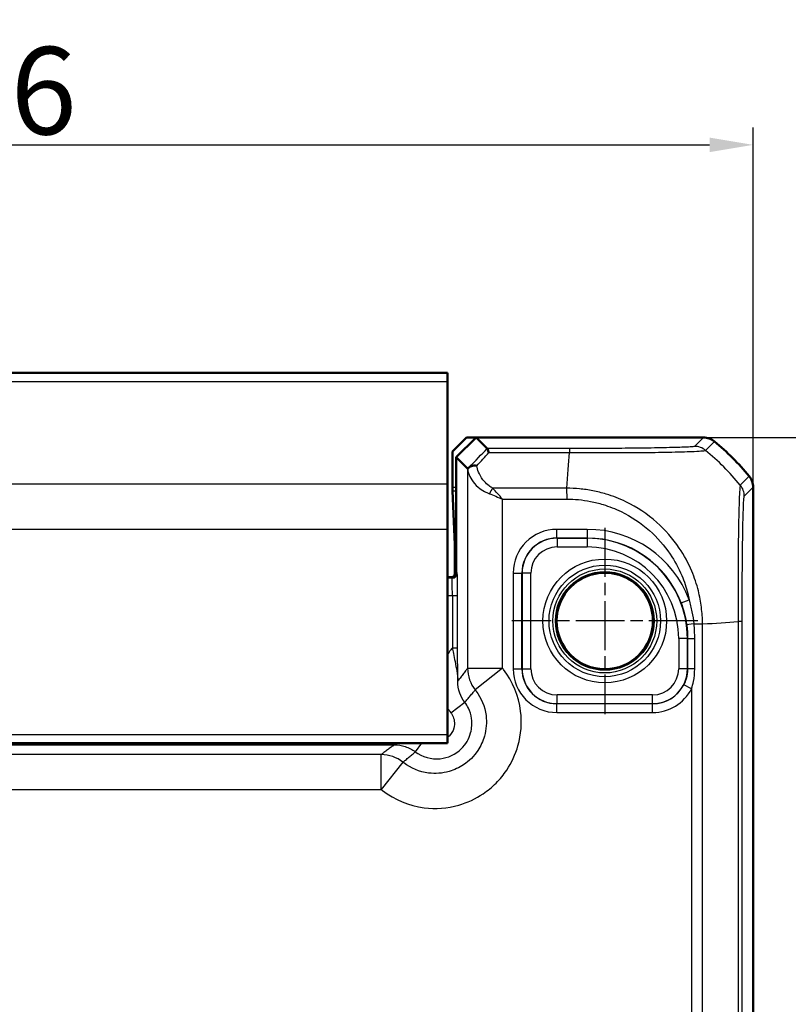
# Model space of a CAD drawing. Units: millimetres. Extents: x 1 to 840, y 1 to 593.
# Drawn here: x 692 to 736, y 382 to 438 of the extents above; entities that cross this region are included whole.
import ezdxf

# ---------------------------------------------------------------- set-up
doc = ezdxf.new("R2010")
doc.units = ezdxf.units.MM
doc.linetypes.add('CHAIN', pattern=[0.3543, 0.2362, -0.0295, 0.0591, -0.0295])
doc.linetypes.add('DASH_DOT', pattern=[0.37, 0.24, -0.06, 0.01, -0.06])
for name, color, linetype, lineweight in [('Bemaßung (ISO)', 1, 'Continuous', 25), ('Mittelpunktmarkierung (ISO)', 1, 'DASH_DOT', 25), ('Sichtbar (ISO)', 7, 'Continuous', 50), ('Sichtbar schmal (ISO)', 1, 'Continuous', 25)]:
    doc.layers.add(name, color=color, linetype=linetype, lineweight=lineweight)
doc.styles.add('5', font='isocpeur.ttf', dxfattribs={"width": 1.1})
doc.dimstyles.new('11-Bopla 5', dxfattribs={"dimtxt": 5, "dimasz": 2.5, "dimexe": 1, "dimexo": 0, "dimgap": 0.6, "dimtad": 1, "dimdec": 6, "dimrnd": 1e-08, "dimtxsty": '5', "dimcen": 0.09, "dimdle": 7, "dimclrd": 1, "dimclre": 1, "dimclrt": 7, "dimadec": 6, "dimazin": 2, "dimtfac": 0.7, "dimtdec": 3, "dimtmove": 0, "dimatfit": 3, "dimfxl": 1, "dimtolj": 1, "dimlwd": 25, "dimlwe": 25, "dimarcsym": 0})

# ---------------------------------------------------------------- blocks, each defined once
blk = doc.blocks.new('*D63')
at = {"layer": 'Bemaßung (ISO)', "color": 1, "linetype": 'Continuous', "lineweight": 25}
for p, q in [((648.133, 411.721), (648.133, 432.315)), ((734.133, 411.721), (734.133, 432.315)), ((650.633, 431.315), (731.633, 431.315))]:
    blk.add_line(p, q, dxfattribs=at)
at = {"layer": 'Bemaßung (ISO)', "color": 1, "linetype": 'Continuous'}
for points in [[(650.633, 431.732), (650.633, 430.899), (648.133, 431.315)], [(731.633, 431.732), (731.633, 430.899), (734.133, 431.315)]]:
    blk.add_solid(points, dxfattribs=at)
at = {"layer": 'Defpoints', "color": 0, "linetype": 'Continuous'}
for p in [(734.133, 431.315), (648.133, 411.721), (734.133, 411.721)]:
    blk.add_point(p, dxfattribs=at)
at = {"layer": 'Bemaßung (ISO)', "color": 7, "linetype": 'Continuous', "lineweight": 25, "insert": (687.833, 431.915), "char_height": 5, "attachment_point": 7, "style": '5'}
blk.add_mtext('\\A1;86', dxfattribs=at)
blk = doc.blocks.new('*D64')
at = {"layer": 'Bemaßung (ISO)', "color": 1, "linetype": 'Continuous', "lineweight": 25}
for p, q in [((731.28, 414.574), (750.927, 414.574)), ((749.927, 412.074), (749.927, 218.074)), ((731.28, 215.574), (750.927, 215.574))]:
    blk.add_line(p, q, dxfattribs=at)
at = {"layer": 'Bemaßung (ISO)', "color": 1, "linetype": 'Continuous'}
for points in [[(749.51, 412.074), (750.344, 412.074), (749.927, 414.574)], [(749.51, 218.074), (750.344, 218.074), (749.927, 215.574)]]:
    blk.add_solid(points, dxfattribs=at)
at = {"layer": 'Defpoints', "color": 0, "linetype": 'Continuous'}
for p in [(731.28, 414.574), (731.28, 215.574), (749.927, 215.574)]:
    blk.add_point(p, dxfattribs=at)
at = {"layer": 'Bemaßung (ISO)', "color": 7, "linetype": 'Continuous', "lineweight": 25, "insert": (749.327, 310.399), "char_height": 5, "attachment_point": 7, "rotation": 90, "style": '5'}
blk.add_mtext('\\A1;199', dxfattribs=at)

msp = doc.modelspace()

# ---------------------------------------------------------------- linework, layer by layer
at = {"layer": 'Mittelpunktmarkierung (ISO)', "linetype": 'CHAIN', "ltscale": 11.834212}
for p, q in [((725.6331542, 409.3991215), (725.6331542, 398.7491632)), ((730.9581334, 404.0741424), (720.3081751, 404.0741424))]:
    msp.add_line(p, q, dxfattribs=at)
at = {"layer": 'Sichtbar (ISO)'}
for p, q in [((716.6331542, 418.2741424), (665.6331542, 418.2741424)), ((716.6331542, 417.7784364), (716.6331542, 418.2741424)), ((716.6331542, 417.7784364), (716.6331542, 411.9183311)), ((716.9236934, 413.7740206), (717.7238153, 414.5741424)), ((718.2645251, 414.5741424), (717.1331542, 413.4427715)), ((718.2645251, 414.5741424), (717.7238153, 414.5741424)), ((731.2798374, 414.5741424), (718.2645251, 414.5741424)), ((718.2645251, 414.5741424), (718.8989498, 413.9397176)), ((731.2798526, 414.5741424), (731.2798374, 414.5741424)), ((716.9236934, 413.7740206), (716.9236934, 411.7015564)), ((717.1331542, 413.4427715), (717.1331542, 406.8741424)), ((717.7830919, 412.7928338), (717.1331542, 413.4427715)), ((716.6331542, 409.3202549), (716.6331542, 411.9183311)), ((716.9257091, 411.5202949), (717.0408398, 408.4446075)), ((734.1331542, 411.7208256), (734.1331542, 411.7208407)), ((734.1331542, 218.4274592), (734.1331542, 411.7208256)), ((716.6331542, 409.3202549), (716.6331542, 397.5741424)), ((717.0458789, 407.9914536), (717.0458789, 406.761372)), ((716.8331542, 406.5741424), (716.6331542, 406.5741424)), ((716.6331542, 397.0741424), (716.6331542, 397.5741424)), ((665.6331542, 397.0741424), (716.6331542, 397.0741424))]:
    msp.add_line(p, q, dxfattribs=at)
msp.add_circle((725.6331542, 404.0741424), 2.7587262, dxfattribs=at)
for centre, radius, start, end in [((722.3499753, 402.7908614), 15.0007709, 50.3711284, 50.37141091), ((722.350467, 402.7914552), 15, 39.62887161, 50.37112839), ((722.3496502, 402.7907788), 15.0010605, 39.62858908, 39.62887159), ((716.8331542, 406.8741424), 0.3, 270, 0)]:
    msp.add_arc(centre, radius, start, end, dxfattribs=at)
for centre, major_axis, ratio, start_param, end_param in [((719.7827873, 414.7937478), (-1.9996952, -2.0009141), 0.0174497467, 6.2831799906, 6.3013236477), ((716.9271845, 411.7015564), (0, -0.2), 0.0174550649, 4.7123889804, 5.8468529942), ((717.0371514, 407.9914536), (0, -0.5), 0.0174550649, 1.5707963268, 2.7052603403), ((716.7458332, 406.7614634), (0.2121967, -0.2121967), 0.9996954599, 0.3664246554, 0.7852458702)]:
    msp.add_ellipse(centre, major_axis=major_axis, ratio=ratio, start_param=start_param, end_param=end_param, dxfattribs=at)
for points, knots in [([(731.9175926, 414.3443815), (731.8285964, 414.4180701), (731.7274982, 414.4757799), (731.510083, 414.5541113), (731.3954025, 414.5741406), (731.2798526, 414.5741424)], [0, 0, 0, 0, 0.034663250678, 0.034663250678, 0.069328737457, 0.069328737457, 0.069328737457, 0.069328737457]), ([(718.9999146, 413.7052649), (718.9996908, 413.7059749), (718.9994671, 413.7066836), (718.9759793, 413.780904), (718.9524075, 413.8389477), (718.9156441, 413.9168553), (718.9021946, 413.9376484), (718.899097, 413.9396036)], [-0.000337792476, -0.000337792476, -0.000337792476, -0.000337792476, 0, 0, 0.03511223042, 0.03511223042, 0.068870730476, 0.068870730476, 0.068870730476, 0.068870730476]), ([(718.3046447, 412.957195), (718.303547, 412.9573792), (718.3024493, 412.9575612), (718.2471263, 412.9666127), (718.1932228, 412.9697626), (718.0895055, 412.9639935), (718.0402067, 412.9549834), (717.9441859, 412.9223118), (717.8999013, 412.8968192), (717.8656531, 412.8641312)], [-0.000338689727, -0.000338689727, -0.000338689727, -0.000338689727, 0, 0, 0.016731883034, 0.016731883034, 0.033621848528, 0.033621848528, 0.053184161626, 0.053184161626, 0.053184161626, 0.053184161626]), ([(717.8656531, 412.8641312), (717.8612046, 412.8598854), (717.856926, 412.8558201), (717.8332177, 412.833402), (717.8184114, 412.8198465), (717.7931113, 412.797692), (717.786031, 412.7925689), (717.7840543, 412.7925299)], [0.068572321943, 0.068572321943, 0.068572321943, 0.068572321943, 0.071664122229, 0.071664122229, 0.086427606564, 0.086427606564, 0.106420721219, 0.106420721219, 0.106420721219, 0.106420721219]), ([(733.9033933, 412.3585808), (733.9770841, 412.2695819), (734.0347951, 412.1684806), (734.1131243, 411.9510645), (734.1331525, 411.8363873), (734.1331542, 411.7208407)], [0, 0, 0, 0, 0.034664254965, 0.034664254965, 0.06932873744, 0.06932873744, 0.06932873744, 0.06932873744])]:
    msp.add_open_spline(points, degree=3, knots=knots, dxfattribs=at)
msp.add_open_spline([(718.899097, 413.9396036), (718.8990368, 413.9396416), (718.8989878, 413.9396796), (718.8989498, 413.9397176)], degree=3, dxfattribs=at)
at = {"layer": 'Sichtbar schmal (ISO)'}
for p, q in [((665.6331542, 417.7784364), (716.6331542, 417.7784364)), ((731.2798526, 414.5741424), (730.7679616, 414.0622514)), ((731.4057092, 413.8324981), (731.9175926, 414.3443815)), ((723.6068025, 413.9396036), (718.899097, 413.9396036)), ((718.9999146, 413.7052649), (723.6068034, 413.7052649)), ((723.6068025, 413.9396036), (723.6068025, 413.7052649)), ((717.7830919, 412.7928338), (717.7830919, 401.3712219)), ((665.6331542, 411.9183311), (716.6331542, 411.9183311)), ((733.9033933, 412.3585808), (733.3913782, 411.8465656)), ((717.1331542, 411.7015564), (716.9236934, 411.7015564)), ((716.9257091, 411.5202949), (717.1331542, 411.5202949)), ((723.468151, 411.672139), (719.2148146, 411.672139)), ((723.4723381, 411.0428754), (723.4695945, 411.6714232)), ((733.6212633, 411.2089498), (734.1331542, 411.7208407)), ((719.7827873, 401.3712219), (719.7827873, 411.0421718)), ((719.7827873, 411.0421718), (723.4682183, 411.0421718)), ((665.6331542, 409.3202549), (716.6331542, 409.3202549)), ((724.6331542, 409.315491), (722.8914248, 409.315491)), ((722.8914248, 408.8155672), (722.8914248, 409.315491)), ((724.6331542, 409.315491), (724.6331542, 408.8155672)), ((722.8914248, 408.8155672), (724.6331542, 408.8155672)), ((722.900457, 408.806535), (722.8914248, 408.8155672)), ((722.900457, 408.806535), (722.900457, 408.3066112)), ((724.6331542, 408.806535), (722.900457, 408.806535)), ((724.6331542, 408.8155672), (724.6331542, 408.806535)), ((724.6331542, 408.806535), (724.6331542, 408.3066112)), ((717.1331542, 408.4446075), (717.0408398, 408.4446075)), ((717.0458789, 407.9914536), (717.1331542, 407.9914536)), ((722.900457, 408.3066112), (724.6331542, 408.3066112)), ((717.185824, 406.8214269), (717.1331542, 406.8740967)), ((720.3918056, 406.8158718), (720.3918056, 401.332413)), ((720.3918056, 406.8158718), (720.8917294, 406.8158718)), ((720.8917294, 401.332413), (720.8917294, 406.8158718)), ((720.8917294, 406.8158718), (720.9007616, 406.8068396)), ((721.4006854, 406.8068396), (720.9007616, 406.8068396)), ((720.9007616, 406.8068396), (720.9007616, 401.3414452)), ((721.4006854, 401.3414452), (721.4006854, 406.8068396)), ((716.8858697, 406.5214726), (716.6331542, 406.5214726)), ((716.8331999, 406.5741424), (716.8858697, 406.5214726)), ((716.6331542, 405.5216249), (716.9081653, 405.5216249)), ((716.9081653, 405.5216249), (716.9081653, 402.5386441)), ((716.9081653, 405.5216249), (717.2081196, 405.5216249)), ((717.2081196, 402.5386441), (717.2081196, 405.5216249)), ((730.0010409, 405.1112363), (730.4684396, 405.2886124)), ((733.2642767, 404.0439674), (733.2642767, 226.1043024)), ((733.4986154, 226.1043016), (733.4986154, 404.0439832)), ((730.7465325, 403.9053989), (731.2298214, 403.9053989)), ((731.2311509, 226.2429676), (731.2311509, 403.9053981)), ((729.865623, 403.0741424), (729.865623, 401.3414452)), ((730.3655468, 403.0741424), (729.865623, 403.0741424)), ((730.3655468, 401.3414452), (730.3655468, 403.0741424)), ((730.3750187, 403.0741424), (730.3655468, 403.0741424)), ((730.3750187, 403.0741424), (730.7836896, 403.0741424)), ((730.3750187, 403.0741424), (730.3750187, 401.3319732)), ((730.7836896, 401.3319732), (730.7836896, 403.0741424)), ((716.9081653, 402.5386441), (717.2081196, 402.5386441)), ((717.7830919, 401.3712219), (719.7827873, 401.3712219)), ((719.7827873, 401.3712219), (718.2180834, 400.1268096)), ((720.3918056, 401.332413), (720.8917294, 401.332413)), ((720.9007616, 401.3414452), (720.8917294, 401.332413)), ((720.9007616, 401.3414452), (721.4006854, 401.3414452)), ((730.3655468, 401.3414452), (729.865623, 401.3414452)), ((730.3750187, 401.3319732), (730.3655468, 401.3414452)), ((730.7836896, 401.3319732), (730.3750187, 401.3319732)), ((730.6011836, 400.1957901), (730.1559762, 400.4230621)), ((730.6011836, 400.1957901), (730.6011836, 229.9524947)), ((728.3658514, 399.8416736), (722.900457, 399.8416736)), ((722.900457, 399.3417498), (722.900457, 399.8416736)), ((728.3658514, 399.3417498), (728.3658514, 399.8416736)), ((716.8206037, 398.8258519), (717.6201616, 399.4257963)), ((722.8914248, 399.3327176), (722.900457, 399.3417498)), ((728.3748836, 399.3327176), (722.8914248, 399.3327176)), ((722.8914248, 398.8327937), (722.8914248, 399.3327176)), ((722.900457, 399.3417498), (728.3658514, 399.3417498)), ((728.3658514, 399.3417498), (728.3748836, 399.3327176)), ((728.3748836, 398.8327937), (728.3748836, 399.3327176)), ((722.8914248, 398.8327937), (728.3748836, 398.8327937)), ((665.6331542, 397.5741424), (716.6331542, 397.5741424)), ((668.6854153, 396.9871717), (713.5808931, 396.9871717)), ((713.5808931, 397.0741424), (713.5808931, 396.9871717)), ((715.1469239, 397.0741424), (714.7815003, 396.587135)), ((712.8360747, 396.4242047), (669.4302337, 396.4242047)), ((712.8360747, 394.4245093), (712.8360747, 396.4242047)), ((714.080487, 395.9892132), (712.8360747, 394.4245093)), ((669.4302337, 394.4245093), (712.8360747, 394.4245093))]:
    msp.add_line(p, q, dxfattribs=at)
for radius in [3.5418307, 3.1913761, 2.9744484, 2.8249791]:
    msp.add_circle((725.6331542, 404.0741424), radius, dxfattribs=at)
for radius, start in [(6.2413486, 20.78157546), (5.7414248, 20.78157546), (5.7323926, 0), (5.2324688, 0)]:
    msp.add_arc((724.6331542, 403.0741424), radius, start, 90, dxfattribs=at)
for centre, major_axis, ratio, start_param, end_param in [((707.2208889, 402.576076), (14.5066273, 14.4977902), 0.0174497467, 5.5186658993, 5.6304470878), ((707.5743346, 402.2226303), (14.5064751, 14.9978663), 0.0174400779, 5.5267926471, 5.6010880462), ((722.7987672, 402.2226303), (-1.0402932, -14.9999999), 0.0012047626, 2.2523055236, 2.4427118738), ((730.7682123, 413.06236), (-0.7489186, 0.6626619), 0.9997285019, 4.7460232269, 5.4366218097), ((721.8448827, 402.2858709), (-10.6066017, 10.6066017), 0.9993910125, 4.6186401744, 4.8061846414), ((732.6214156, 411.2089498), (0.7071068, -0.7071068), 0.9996954599, 0.7855504567, 1.4770759042), ((719.2148146, 411.3571554), (-0.2251591, -0.446434), 0.3431077584, 4.1150095891, 4.883738572), ((722.8921864, 406.8151102), (-1.7683055, 1.7683055), 0.9996954599, 5.497939437, 7.0684311773), ((722.8921864, 406.8151102), (-1.4148598, 1.4148598), 0.9995432825, 5.497939437, 7.0684311773), ((722.9009139, 406.8063827), (-1.414429, 1.414429), 0.9998476836, 5.497939437, 7.0684311773), ((722.9009139, 406.8063827), (-1.0609833, 1.0609833), 0.9996954599, 5.497939437, 7.0684311773), ((716.8858697, 406.8214269), (0.212132, 0.212132), 0.9996954599, 3.9271431103, 5.4976348506), ((717.185428, 405.5216249), (0, 1.3), 0.0174550649, 4.7123889804, 6.2657320149), ((716.8854737, 405.5216249), (0, -1), 0.0226915844, 1.5707963268, 3.1241393612), ((721.7816421, 404.7134343), (15, 0), 0.0693633452, 5.3939000215, 5.5842618322), ((732.4987611, 404.0443775), (1, -0.0000219), 0.0012533817, 0.0174533062, 0.6980554378), ((730.8190627, 403.9062635), (-0.4955141, -0.0668263), 0.0193333148, 4.8568682564, 6.2657287516), ((719.7827873, 401.3712219), (1.5951835, -1.2063953), 0.9995815717, 3.7892981942, 4.461067435), ((722.8921864, 401.3331746), (-1.7683055, -1.7683055), 0.9996954599, 5.497939437, 7.0684311773), ((722.8921864, 401.3331746), (-1.4148598, -1.4148598), 0.9995432825, 5.497939437, 7.0684311773), ((722.9009139, 401.3419021), (-1.414429, -1.414429), 0.9998476836, 5.497939437, 7.0684311773), ((722.9009139, 401.3419021), (-1.0609833, -1.0609833), 0.9996954599, 5.497939437, 7.0684311773), ((728.3653945, 401.3419021), (1.0609833, -1.0609833), 0.9996954599, 5.497939437, 7.0684311773), ((728.3653945, 401.3419021), (1.414429, -1.414429), 0.9998476836, 5.497939437, 7.0684311773), ((728.374122, 401.3331746), (1.4148598, -1.4148598), 0.9995432825, 5.497939437, 6.5964932489), ((728.374122, 401.3331746), (1.7683055, -1.7683055), 0.9996954599, 5.497939437, 6.5964932489), ((712.8360747, 394.4245093), (-1.2063953, 1.5951835), 0.9995815717, 4.9637105252, 5.635479766)]:
    msp.add_ellipse(centre, major_axis=major_axis, ratio=ratio, start_param=start_param, end_param=end_param, dxfattribs=at)
for points, knots in [([(730.7682123, 414.0622077), (730.7649044, 414.0584692), (730.7539561, 414.0547318), (730.7041441, 414.0467517), (730.6646304, 414.0425132), (730.5106648, 414.0300941), (730.3611492, 414.0220459), (729.8720435, 414.0026223), (729.4704292, 413.9917338), (728.5553008, 413.9736306), (728.0607834, 413.966112), (727.051971, 413.9546484), (726.5533766, 413.9502943), (725.780667, 413.9454066), (725.5235508, 413.9440602), (724.9557857, 413.9416849), (724.6437842, 413.9407536), (724.0899654, 413.9397597), (723.8489727, 413.9396061), (723.6080679, 413.9396037), (723.6076461, 413.9396037), (723.6072243, 413.9396037), (723.6068025, 413.9396037)], [-1.111260009, -1.111260009, -1.111260009, -1.111260009, -1.0469890279, -1.0469890279, -0.9732739013, -0.9732739013, -0.8285699598, -0.8285699598, -0.6085709615, -0.6085709615, -0.4135903597, -0.4135903597, -0.2474266924, -0.2474266924, -0.1670218412, -0.1670218412, -0.0722714427, -0.0722714427, 0, 0, 0, 0.0001265387, 0.0001265387, 0.0001265387, 0.0001265387]), ([(723.6068034, 413.7052649), (723.6073412, 413.7051891), (723.607879, 413.7051906), (723.6084169, 413.705192), (723.848471, 413.7058367), (724.133094, 413.7077556), (724.7356589, 413.7076414), (725.075806, 413.7063556), (725.6946804, 413.7057654), (725.9751706, 413.705787), (726.818539, 413.7071615), (727.3616444, 413.7098234), (728.4627357, 413.7197904), (729.0042873, 413.7263484), (729.9966772, 413.7491485), (730.4322094, 413.7647855), (730.9630686, 413.787971), (731.1244115, 413.7977571), (731.289259, 413.8136058), (731.3309818, 413.8194023), (731.3865085, 413.8270697), (731.4004439, 413.8303135), (731.4051338, 413.8329369), (731.4051426, 413.8329419), (731.4051515, 413.8329468), (731.4050362, 413.8328146)], [-0.0001619485, -0.0001619485, -0.0001619485, -0.0001619485, 0, 0, 0, 0.0722714427, 0.0722714427, 0.1670218412, 0.1670218412, 0.2474266924, 0.2474266924, 0.4135903597, 0.4135903597, 0.6085709615, 0.6085709615, 0.8285699598, 0.8285699598, 0.9732739013, 0.9732739013, 1.0469890279, 1.0469890279, 1.111260009, 1.111260009, 1.111260009, 1.1113817184, 1.1113817184, 1.1113817184, 1.1113817184]), ([(717.7840543, 412.7925299), (717.7885603, 412.7034129), (717.8049931, 412.6131985), (717.8712959, 412.3968403), (717.9316598, 412.2703812), (718.1095273, 412.0008588), (718.2347295, 411.8583121), (718.4977513, 411.6387267), (718.6167751, 411.556029), (718.8368174, 411.4364554), (718.9279813, 411.3940395), (719.0254904, 411.3571554)], [-0.22497649031, -0.22497649031, -0.22497649031, -0.22497649031, -0.18591140325, -0.18591140325, -0.13154521557, -0.13154521557, -0.06801602801, -0.06801602801, -0.02616001077, -0.02616001077, 0, 0, 0, 0]), ([(719.2148146, 411.672139), (719.1416828, 411.7102949), (719.0733099, 411.7541735), (718.9082782, 411.8778703), (718.8190103, 411.9634197), (718.6217439, 412.1905769), (718.5278423, 412.3380391), (718.3944416, 412.6168553), (718.3491688, 412.7476751), (718.3143557, 412.9043666), (718.3091583, 412.9307925), (718.3046447, 412.957195)], [0, 0, 0, 0, 0.02616001077, 0.02616001077, 0.06801602801, 0.06801602801, 0.13154521557, 0.13154521557, 0.18591140325, 0.18591140325, 0.19695476234, 0.19695476234, 0.19695476234, 0.19695476234]), ([(733.3913782, 411.8465656), (733.3911309, 411.8466789), (733.391119, 411.8466672), (733.3911072, 411.8466555), (733.3871136, 411.8426985), (733.3872871, 411.8264269), (733.3762602, 411.7586111), (733.3687886, 411.6836953), (733.3499896, 411.4377215), (733.3386297, 411.2392673), (733.3143961, 410.6345443), (733.3018518, 410.1756101), (733.2789845, 409.053373), (733.2741834, 408.3739338), (733.2649108, 406.7855016), (733.2640341, 405.863299), (733.2665778, 404.6299029), (733.2660235, 404.3141209), (733.2648144, 404.0451664), (733.2648127, 404.0447827), (733.264811, 404.0443991), (733.264671, 404.0440149)], [-1.1122040397, -1.1122040397, -1.1122040397, -1.1122040397, -1.1120119022, -1.1120119022, -1.1120119022, -1.0472218472, -1.0472218472, -0.9366478377, -0.9366478377, -0.7851601484, -0.7851601484, -0.5717095692, -0.5717095692, -0.3420495637, -0.3420495637, -0.0806568199, -0.0806568199, 0, 0, 0, 0.0001150653, 0.0001150653, 0.0001150653, 0.0001150653]), ([(719.0254904, 411.3571554), (719.1483244, 411.3106919), (719.2741787, 411.2593051), (719.528015, 411.1525117), (719.6559463, 411.0970955), (719.7827873, 411.0421718)], [-0.065328468416, -0.065328468416, -0.065328468416, -0.065328468416, -0.032374221635, -0.032374221635, 0.000580025146, 0.000580025146, 0.000580025146, 0.000580025146]), ([(719.7827873, 411.0421718), (719.6876566, 411.1520193), (719.5917081, 411.2628516), (719.4013309, 411.4764385), (719.3069401, 411.5792119), (719.2148146, 411.672139)], [-0.000580025146, -0.000580025146, -0.000580025146, -0.000580025146, 0.032374221635, 0.032374221635, 0.065328468416, 0.065328468416, 0.065328468416, 0.065328468416]), ([(731.2311509, 403.9053981), (731.2298204, 403.9059261), (731.2298194, 403.9064569), (731.2298183, 403.906988), (731.2295335, 404.0552075), (731.2233972, 404.2267018), (731.198728, 404.5443848), (731.1818481, 404.6981513), (731.1229667, 405.1644674), (731.0693747, 405.4840148), (730.8960863, 406.1794896), (730.7697361, 406.5556427), (730.4197777, 407.3855019), (730.1785217, 407.8299803), (729.5323389, 408.7890572), (729.0975158, 409.2847783), (728.0775959, 410.1878881), (727.4769287, 410.5860186), (726.4737478, 411.0701537), (726.1001038, 411.2162155), (725.463432, 411.4096519), (725.2044784, 411.4734679), (724.6917879, 411.5707308), (724.444456, 411.6070735), (723.9545985, 411.6584978), (723.6816369, 411.6693163), (723.4695948, 411.6713604), (723.4691127, 411.671365), (723.4686308, 411.6713697), (723.468151, 411.6711442)], [-0.0001570285, -0.0001570285, -0.0001570285, -0.0001570285, 0, 0, 0, 0.0438256963, 0.0438256963, 0.0876513926, 0.0876513926, 0.1753027852, 0.1753027852, 0.2846438147, 0.2846438147, 0.4237730186, 0.4237730186, 0.6037655658, 0.6037655658, 0.8003295641, 0.8003295641, 0.9107555059, 0.9107555059, 0.9840406652, 0.9840406652, 1.0545414762, 1.0545414762, 1.1201571401, 1.1201571401, 1.1201571401, 1.1203063333, 1.1203063333, 1.1203063333, 1.1203063333]), ([(723.4723381, 411.0428754), (723.6910549, 411.0438301), (723.9099037, 411.0377866), (724.3612688, 410.9916046), (724.5940893, 410.9579516), (725.0645936, 410.866621), (725.3018883, 410.8072238), (725.8876416, 410.6286447), (726.2315609, 410.4944293), (727.1528294, 410.0489712), (727.7018558, 409.6802083), (728.6407365, 408.847119), (729.0412778, 408.3941149), (729.6369351, 407.5127238), (729.8598751, 407.1035969), (730.1836698, 406.3413293), (730.3005554, 405.9948679), (730.419169, 405.5245794), (730.4455052, 405.4069322), (730.4684396, 405.2886124)], [-1.1201571401, -1.1201571401, -1.1201571401, -1.1201571401, -1.05454147618, -1.05454147618, -0.98404066515, -0.98404066515, -0.91075550594, -0.91075550594, -0.8003295641, -0.8003295641, -0.60376556582, -0.60376556582, -0.42377301864, -0.42377301864, -0.2846438147, -0.2846438147, -0.17530278516, -0.17530278516, -0.13913123924, -0.13913123924, -0.13913123924, -0.13913123924]), ([(733.4986088, 404.0443775), (733.4986147, 404.3132334), (733.4988255, 404.5821678), (733.5010866, 405.7149498), (733.5055861, 406.5623901), (733.5187163, 408.01611), (733.5268169, 408.6369883), (733.5452289, 409.6707356), (733.5554084, 410.0916988), (733.5742652, 410.6505632), (733.582522, 410.8350283), (733.5972352, 411.0638432), (733.6035738, 411.1331872), (733.6137182, 411.195063), (733.6174875, 411.2045081), (733.6212559, 411.2087804), (733.6212584, 411.2087832), (733.6212609, 411.208786), (733.6212633, 411.2089498)], [0, 0, 0, 0, 0.0806568199, 0.0806568199, 0.3420495637, 0.3420495637, 0.5717095692, 0.5717095692, 0.7851601484, 0.7851601484, 0.9366478377, 0.9366478377, 1.0472218472, 1.0472218472, 1.1120119022, 1.1120119022, 1.1120119022, 1.1120541736, 1.1120541736, 1.1120541736, 1.1120541736]), ([(730.0010409, 405.1112362), (730.0788807, 404.9061229), (730.1449789, 404.6965562), (730.2526825, 404.271741), (730.2943441, 404.0565087), (730.3236015, 403.8396147)], [-0.14309363627, -0.14309363627, -0.14309363627, -0.14309363627, -0.07154681813, -0.07154681813, -0.00015921654, -0.00015921654, -0.00015921654, -0.00015921654]), ([(730.7465325, 403.9053989), (730.725266, 404.141072), (730.69135, 404.3717951), (730.5980597, 404.8341693), (730.5397576, 405.0630613), (730.4684396, 405.2886124)], [0.0000853675, 0.0000853675, 0.0000853675, 0.0000853675, 0.07154681813, 0.07154681813, 0.14309363627, 0.14309363627, 0.14309363627, 0.14309363627]), ([(716.9081653, 402.5386441), (716.8781092, 402.50227), (716.8489115, 402.4651883), (716.8206037, 402.4274391), (716.7528916, 402.3371433), (716.6902785, 402.2430231), (716.633155, 402.1456809)], [-0.207308993918, -0.207308993918, -0.207308993918, -0.207308993918, -0.193153755007, -0.193153755007, -0.193153755007, -0.159294604318, -0.159294604318, -0.159294604318, -0.159294604318]), ([(716.9081653, 402.5386441), (716.927645, 402.4299831), (716.9476436, 402.3231885), (716.9996019, 402.0538096), (717.0313709, 401.8971515), (717.0993942, 401.5590854), (717.1341191, 401.3841463), (717.1958688, 401.0094859), (717.217107, 400.8172825), (717.2201249, 400.6264035)], [0, 0, 0, 0, 0.02776942731, 0.02776942731, 0.07220051101, 0.07220051101, 0.12996091982, 0.12996091982, 0.20515670037, 0.20515670037, 0.20515670037, 0.20515670037]), ([(717.2201249, 400.6264035), (717.2180124, 400.8458915), (717.2159035, 401.0661271), (717.2125936, 401.4666508), (717.2112901, 401.6449475), (717.2094758, 401.9696801), (717.2088503, 402.1141509), (717.2082493, 402.3533379), (717.2081196, 402.4460793), (717.2081196, 402.5386441)], [-0.20515670037, -0.20515670037, -0.20515670037, -0.20515670037, -0.12996091982, -0.12996091982, -0.07220051101, -0.07220051101, -0.02776942731, -0.02776942731, 0, 0, 0, 0]), ([(712.8360747, 394.4245093), (712.861185, 394.404539), (712.8864903, 394.3848128), (713.601481, 393.83856), (714.4318723, 393.4980573), (715.9548925, 393.3053232), (716.6339361, 393.3574607), (717.769115, 393.6828234), (718.240337, 393.9017388), (718.9333112, 394.3664069), (719.1823678, 394.5711463), (719.409259, 394.7980376), (719.6361503, 395.0249288), (719.8408897, 395.2739854), (720.3055578, 395.9669596), (720.5244732, 396.4381815), (720.8498359, 397.5733605), (720.9019734, 398.2524041), (720.7092393, 399.7754243), (720.3687366, 400.6058156), (719.8224838, 401.3208063), (719.8027576, 401.3461116), (719.7827873, 401.3712219)], [-1.545077929, -1.545077929, -1.545077929, -1.545077929, -1.5354533754, -1.5354533754, -1.2751614966, -1.2751614966, -1.0749369744, -1.0749369744, -0.9209181112, -0.9209181112, -0.8246563217, -0.8246563217, -0.8246563217, -0.7283945322, -0.7283945322, -0.574375669, -0.574375669, -0.3741511469, -0.3741511469, -0.113859268, -0.113859268, -0.1042347145, -0.1042347145, -0.1042347145, -0.1042347145]), ([(717.7830919, 401.3712219), (717.7432443, 401.3185325), (717.7033968, 401.2658362), (717.612391, 401.1454703), (717.5612329, 401.0777962), (717.5100748, 401.0101116), (717.4588311, 400.9423139), (717.4075875, 400.8745058), (717.3109375, 400.7465991), (717.2655312, 400.6865023), (717.2201249, 400.6264035)], [-3.3269548098, -3.3269548098, -3.3269548098, -3.3269548098, -2.6418083836, -2.6418083836, -1.7621856403, -1.7621856403, -1.7621856403, -0.8810928201, -0.8810928201, -0.1003680179, -0.1003680179, -0.1003680179, -0.1003680179]), ([(730.3750187, 401.3319732), (730.3750188, 401.3313984), (730.3750186, 401.3308236), (730.3748655, 401.1369443), (730.3463578, 400.9438138), (730.256119, 400.64317), (730.210896, 400.5306575), (730.1559762, 400.4230621)], [-0.11799508764, -0.11799508764, -0.11799508764, -0.11799508764, -0.11777955976, -0.11777955976, -0.04529983068, -0.04529983068, 0, 0, 0, 0]), ([(730.6011836, 400.1957901), (730.6469535, 400.3302793), (730.6846302, 400.4709336), (730.7598055, 400.8467739), (730.7835497, 401.0882054), (730.7836894, 401.3305363), (730.7836896, 401.3312548), (730.7836896, 401.3319732)], [0, 0, 0, 0, 0.04529983068, 0.04529983068, 0.11777955976, 0.11777955976, 0.11799508764, 0.11799508764, 0.11799508764, 0.11799508764]), ([(717.6201616, 399.4257963), (717.5002322, 399.5856657), (717.404466, 399.763652), (717.2598394, 400.1677511), (717.2200787, 400.3970451), (717.2201249, 400.6264035)], [-0.19311480019, -0.19311480019, -0.19311480019, -0.19311480019, -0.10318374539, -0.10318374539, 0, 0, 0, 0]), ([(718.2180834, 400.1268096), (718.2299769, 400.1118527), (718.2417251, 400.0967796), (718.5670516, 399.6708968), (718.7698226, 399.1762975), (718.8845668, 398.2691828), (718.8534961, 397.8647517), (718.6596927, 397.1886578), (718.5293037, 396.908008), (718.2525494, 396.4952866), (718.130609, 396.3469532), (717.9954762, 396.2118204), (717.8603434, 396.0766876), (717.71201, 395.9547472), (717.2992886, 395.6779929), (717.0186388, 395.5476039), (716.3425449, 395.3538005), (715.9381138, 395.3227298), (715.0309991, 395.437474), (714.5363998, 395.640245), (714.110517, 395.9655715), (714.0954439, 395.9773197), (714.080487, 395.9892132)], [0.1042347145, 0.1042347145, 0.1042347145, 0.1042347145, 0.113859268, 0.113859268, 0.3741511469, 0.3741511469, 0.574375669, 0.574375669, 0.7283945322, 0.7283945322, 0.8246563217, 0.8246563217, 0.8246563217, 0.9209181112, 0.9209181112, 1.0749369744, 1.0749369744, 1.2751614966, 1.2751614966, 1.5354533754, 1.5354533754, 1.545077929, 1.545077929, 1.545077929, 1.545077929]), ([(717.6201616, 399.4257963), (717.6691697, 399.4815776), (717.717989, 399.5376486), (717.8213428, 399.6572494), (717.875835, 399.7208414), (717.9301556, 399.7846744), (717.9843856, 399.8484009), (718.0384445, 399.9123678), (718.1343514, 400.02651), (718.1762566, 400.076608), (718.2180834, 400.1268096)], [0.0972573552, 0.0972573552, 0.0972573552, 0.0972573552, 0.8810928201, 0.8810928201, 1.7621856403, 1.7621856403, 1.7621856403, 2.6418083836, 2.6418083836, 3.3269548098, 3.3269548098, 3.3269548098, 3.3269548098]), ([(714.7815003, 396.587135), (715.1847002, 396.2845647), (715.7036596, 396.1404703), (716.6586866, 396.2383614), (717.0943748, 396.4431586), (717.6733707, 397.0121131), (717.8597342, 397.3295517), (718.0262132, 397.9367785), (718.0443745, 398.2155124), (717.9780089, 398.6952731), (717.9164092, 398.899282), (717.7678634, 399.2075558), (717.6991516, 399.3205356), (717.6201616, 399.4257963)], [-0.29379496163, -0.29379496163, -0.29379496163, -0.29379496163, -0.21712538117, -0.21712538117, -0.14779527637, -0.14779527637, -0.09367306249, -0.09367306249, -0.05204059027, -0.05204059027, -0.02001561164, -0.02001561164, 0, 0, 0, 0]), ([(716.8206037, 398.8258519), (716.8606467, 398.7724858), (716.8954788, 398.7152067), (716.9707799, 398.5589175), (717.0020046, 398.4554899), (717.0356408, 398.2122646), (717.0264293, 398.0709556), (716.9420226, 397.7631122), (716.8475405, 397.6021822), (716.6917102, 397.4490543), (716.6630472, 397.4239582), (716.6330749, 397.4005375)], [0, 0, 0, 0, 0.02001561164, 0.02001561164, 0.05204059027, 0.05204059027, 0.09367306249, 0.09367306249, 0.14779527637, 0.14779527637, 0.1592112395, 0.1592112395, 0.1592112395, 0.1592112395]), ([(713.5808931, 396.9871717), (713.5207943, 396.9417654), (713.4606975, 396.8963591), (713.3327908, 396.7997091), (713.2649827, 396.7484655), (713.197185, 396.6972218), (713.1295004, 396.6460637), (713.0618263, 396.5949056), (712.9414604, 396.5038998), (712.8887641, 396.4640523), (712.8360747, 396.4242047)], [-3.4210631089, -3.4210631089, -3.4210631089, -3.4210631089, -2.6403383067, -2.6403383067, -1.7592454865, -1.7592454865, -1.7592454865, -0.8796227433, -0.8796227433, -0.194476317, -0.194476317, -0.194476317, -0.194476317]), ([(713.5808931, 396.9871717), (713.7955368, 396.9872149), (714.0101505, 396.9524324), (714.4173372, 396.8167567), (714.6098676, 396.7158888), (714.7815003, 396.587135)], [-0.19311211234, -0.19311211234, -0.19311211234, -0.19311211234, -0.09654820655, -0.09654820655, 0, 0, 0, 0]), ([(714.080487, 395.9892132), (714.1306886, 396.03104), (714.1807866, 396.0729452), (714.2949288, 396.1688521), (714.3588957, 396.222911), (714.4226222, 396.277141), (714.4864552, 396.3314616), (714.5500472, 396.3859538), (714.669648, 396.4893076), (714.725719, 396.5381269), (714.7815003, 396.587135)], [0.194476317, 0.194476317, 0.194476317, 0.194476317, 0.8796227433, 0.8796227433, 1.7592454865, 1.7592454865, 1.7592454865, 2.6403383067, 2.6403383067, 3.4241737716, 3.4241737716, 3.4241737716, 3.4241737716])]:
    msp.add_open_spline(points, degree=3, knots=knots, dxfattribs=at)
for points in [[(730.3236015, 403.8396147), (730.357818, 403.5859733), (730.3750187, 403.3300581), (730.3750187, 403.0741424)], [(730.7836896, 403.0741424), (730.7836896, 403.3520479), (730.7712542, 403.6299528), (730.7465325, 403.9053989)], [(716.6332036, 399.1074854), (716.6903112, 399.0101825), (716.7528913, 398.9160936), (716.8206037, 398.8258519)]]:
    msp.add_open_spline(points, degree=3, dxfattribs=at)

# ---------------------------------------------------------------- dimensions: what is measured, and where the dimension line sits
at = {"layer": 'Bemaßung (ISO)', "color": 1, "linetype": 'Continuous', "lineweight": 25}
for base, p1, p2, angle, picture, middle in [((734.1331542, 431.3153622), (648.1331542, 411.7208256), (734.1331542, 411.7208256), 180, '*D63', (691.1331542, 431.3153622)), ((749.9269137, 215.5741424), (731.2798374, 414.5741424), (731.2798374, 215.5741424), 90, '*D64', (749.9269137, 315.0741424))]:
    dim = msp.add_linear_dim(base=base, p1=p1, p2=p2, angle=angle, dimstyle='11-Bopla 5', override={"dimgap": 0.6, "dimdec": 6, "dimtol": 0, "dimlim": 0, "dimtp": 0, "dimtm": 0, "dimtdec": 3, "dimtofl": 0, "dimatfit": 1}, dxfattribs=at)
    dim.commit()
    dim.dimension.update_dxf_attribs({"geometry": picture, "text_midpoint": middle, "dimtype": 160})

doc.saveas('drawing.dxf')
